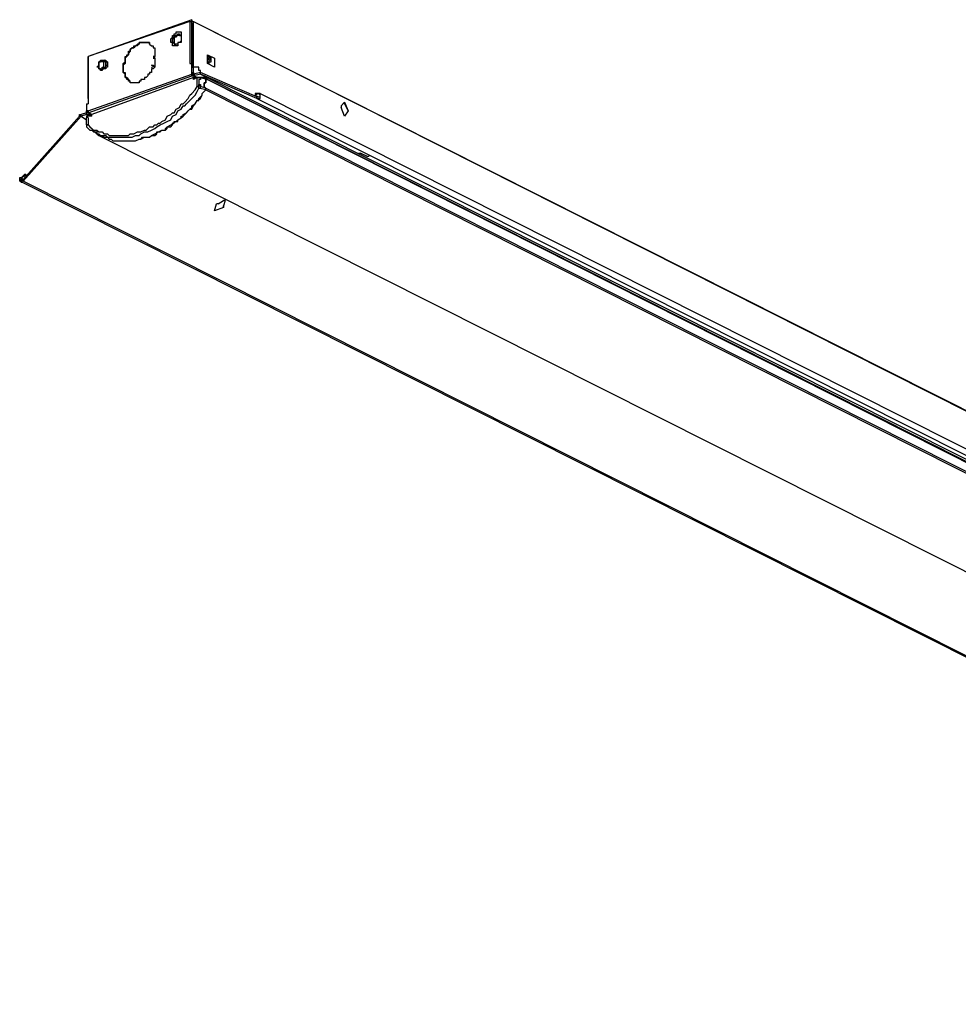
# Model space of a CAD drawing. Extents: x -5 to 178, y -8 to 82.
# Drawn here: x 21 to 43, y 20 to 44 of the extents above; entities that cross this region are included whole.
import ezdxf

# ---------------------------------------------------------------- set-up
doc = ezdxf.new("R2010")
doc.units = 0
doc.header["$LTSCALE"] = 0.25
doc.layers.get('0').update_dxf_attribs({"linetype": 'CONTINUOUS'})

msp = doc.modelspace()

# ---------------------------------------------------------------- linework, layer by layer
at = {"color": 7}
for points in [[(24.696, 43.968), (22.199, 43.079)], [(24.653, 43.926), (24.696, 43.926), (24.696, 43.968)], [(24.696, 43.968), (24.696, 43.926)], [(24.696, 43.926), (24.696, 43.968)], [(24.696, 43.968), (24.696, 43.968)], [(24.653, 43.926), (22.199, 43.079)], [(24.653, 43.926), (24.653, 42.911)], [(24.653, 43.926), (24.653, 43.926)], [(24.653, 43.926), (24.696, 43.926)], [(24.653, 43.926), (24.653, 43.926)], [(24.653, 43.926), (24.696, 43.926)], [(24.653, 43.926), (24.653, 43.926)], [(24.653, 43.926), (24.653, 43.926)], [(24.696, 43.926), (24.696, 43.926)], [(24.696, 43.926), (24.739, 43.926)], [(24.696, 43.926), (24.696, 43.926)], [(24.696, 43.926), (24.696, 43.926)], [(24.696, 43.926), (24.696, 43.926)], [(24.696, 43.926), (24.696, 43.926)], [(24.696, 42.825), (24.696, 43.926)], [(24.696, 43.926), (24.696, 43.926)], [(24.696, 43.926), (24.739, 43.926)], [(24.696, 43.883), (24.696, 43.926)], [(24.696, 43.926), (24.696, 43.926)], [(24.696, 43.926), (24.696, 43.926)], [(24.696, 43.926), (24.696, 43.926)], [(24.696, 43.883), (24.696, 42.911)], [(24.696, 43.883), (24.696, 43.883)], [(24.739, 43.926), (64.189, 24.031)], [(24.739, 42.825), (24.739, 43.926)], [(24.739, 43.926), (64.148, 24.073)], [(24.739, 43.926), (24.739, 43.926)], [(24.316, 43.334), (24.273, 43.334), (24.23, 43.334), (24.23, 43.418), (24.189, 43.418), (24.189, 43.503), (24.23, 43.544), (24.23, 43.587), (24.273, 43.587), (24.273, 43.63), (24.316, 43.63), (24.316, 43.671)], [(24.316, 43.375), (24.273, 43.375), (24.273, 43.418), (24.23, 43.418), (24.23, 43.544), (24.273, 43.544), (24.273, 43.587), (24.316, 43.587), (24.357, 43.587)], [(24.357, 43.587), (24.316, 43.587), (24.316, 43.544), (24.273, 43.544), (24.273, 43.503), (24.23, 43.503), (24.23, 43.418), (24.273, 43.418), (24.273, 43.375), (24.316, 43.375)], [(24.357, 43.587), (24.316, 43.587), (24.316, 43.544), (24.273, 43.544), (24.273, 43.375), (24.316, 43.375)], [(24.316, 43.671), (24.357, 43.671), (24.4, 43.671), (24.442, 43.671), (24.442, 43.418), (24.4, 43.418), (24.357, 43.418), (24.357, 43.334), (24.316, 43.334)], [(24.357, 43.587), (24.357, 43.63), (24.4, 43.63), (24.4, 43.587)], [(24.4, 43.587), (24.442, 43.587), (24.442, 43.46), (24.4, 43.418), (24.357, 43.418), (24.357, 43.375)], [(24.4, 43.587), (24.357, 43.587)], [(24.442, 43.587), (24.4, 43.587), (24.357, 43.587)], [(24.4, 43.587), (24.4, 43.587)], [(24.4, 43.587), (24.4, 43.587)], [(24.4, 43.587), (24.4, 43.587)], [(23.427, 43.418), (23.427, 43.375), (23.384, 43.375), (23.384, 43.334), (23.341, 43.334), (23.299, 43.291), (23.257, 43.291), (23.214, 43.248), (23.214, 43.207), (23.172, 43.164), (23.172, 43.121), (23.13, 43.079), (23.088, 43.037), (23.088, 42.911), (23.045, 42.868), (23.045, 42.698), (23.088, 42.698), (23.088, 42.572), (23.13, 42.572), (23.172, 42.529), (23.214, 42.486)], [(23.214, 42.486), (23.172, 42.486), (23.172, 42.529), (23.13, 42.529), (23.13, 42.572), (23.088, 42.572), (23.088, 42.656), (23.045, 42.698), (23.045, 42.911), (23.088, 42.952), (23.088, 43.079), (23.13, 43.079), (23.13, 43.121), (23.172, 43.121), (23.172, 43.207), (23.214, 43.207), (23.214, 43.248), (23.257, 43.291), (23.299, 43.291), (23.299, 43.334), (23.341, 43.334), (23.384, 43.375), (23.427, 43.375), (23.427, 43.418)], [(23.427, 43.418), (23.427, 43.418)], [(23.427, 43.418), (23.468, 43.418), (23.511, 43.418), (23.553, 43.418), (23.595, 43.418), (23.638, 43.418), (23.68, 43.418), (23.68, 43.375)], [(23.68, 43.375), (23.68, 43.418), (23.638, 43.418), (23.595, 43.418), (23.553, 43.418), (23.511, 43.418), (23.468, 43.418), (23.427, 43.418)], [(23.68, 43.375), (23.68, 43.375)], [(23.68, 43.375), (23.68, 43.375), (23.723, 43.334), (23.764, 43.334), (23.764, 43.291), (23.807, 43.291), (23.807, 43.079)], [(24.316, 43.375), (24.316, 43.375)], [(24.357, 43.375), (24.316, 43.375)], [(22.199, 42.063), (22.199, 43.079)], [(22.199, 43.079), (22.199, 43.079)], [(22.199, 43.079), (22.199, 43.037)], [(22.199, 43.079), (22.199, 43.079)], [(22.199, 43.037), (22.199, 43.079)], [(22.199, 43.079), (22.199, 43.079)], [(22.199, 43.079), (22.199, 43.079)], [(22.199, 43.079), (22.199, 43.079)], [(22.199, 43.079), (22.199, 43.079)], [(22.199, 43.079), (22.199, 43.079)], [(22.199, 43.037), (22.199, 43.037)], [(22.199, 43.037), (22.199, 43.037)], [(22.199, 43.037), (22.199, 43.037)], [(22.199, 43.037), (22.199, 43.037)], [(22.199, 43.037), (22.199, 41.936)], [(22.199, 43.037), (22.199, 42.063)], [(22.199, 42.063), (22.199, 43.037)], [(22.199, 43.037), (22.199, 43.037)], [(22.199, 43.037), (22.199, 43.037)], [(22.199, 43.037), (22.199, 43.037)], [(22.199, 43.037), (22.199, 43.037)], [(22.452, 42.782), (22.452, 42.825), (22.41, 42.825), (22.452, 42.868), (22.452, 42.952), (22.495, 42.952), (22.495, 42.995), (22.538, 42.995)], [(22.538, 42.995), (22.579, 42.995)], [(22.579, 42.995), (22.622, 42.995), (22.622, 42.952), (22.665, 42.952), (22.665, 42.825), (22.622, 42.825), (22.622, 42.782), (22.579, 42.782), (22.538, 42.782), (22.538, 42.741)], [(22.538, 42.782), (22.579, 42.782), (22.579, 42.825), (22.622, 42.825), (22.622, 42.952), (22.579, 42.952), (22.579, 42.995)], [(22.538, 42.782), (22.579, 42.782), (22.579, 42.825), (22.622, 42.825), (22.622, 42.868), (22.665, 42.868), (22.665, 42.952), (22.622, 42.952), (22.579, 42.995)], [(22.579, 42.995), (22.579, 42.995)], [(22.579, 42.995), (22.579, 42.995)], [(22.579, 42.995), (22.579, 42.995)], [(22.579, 42.995), (22.579, 42.995)], [(22.579, 42.995), (22.579, 42.995)], [(22.579, 42.995), (22.579, 42.995)], [(22.579, 42.995), (22.579, 42.995)], [(23.764, 43.079), (23.807, 43.079)], [(23.764, 43.079), (23.764, 43.079)], [(23.807, 43.079), (23.764, 43.079)], [(23.764, 43.079), (23.807, 43.079)], [(23.764, 43.037), (23.807, 43.037)], [(23.764, 43.037), (23.764, 43.037)], [(23.807, 43.037), (23.764, 43.037)], [(23.764, 43.037), (23.807, 43.037)], [(23.807, 43.037), (23.807, 43.079)], [(23.807, 43.079), (23.807, 43.079)], [(23.807, 43.079), (23.807, 43.079)], [(23.807, 43.037), (23.807, 43.037)], [(23.807, 43.037), (23.807, 43.037)], [(23.807, 43.037), (23.807, 42.825)], [(25.078, 42.911), (25.078, 43.121)], [(25.078, 43.121), (25.246, 43.037)], [(25.078, 43.121), (25.246, 43.037)], [(25.119, 43.079), (25.078, 43.079)], [(25.078, 42.952), (25.119, 42.952), (25.119, 43.079)], [(25.078, 43.037), (25.078, 43.037)], [(25.078, 42.952), (25.119, 42.952), (25.119, 43.037), (25.078, 43.037)], [(25.078, 43.037), (25.078, 43.037), (25.119, 42.995)], [(25.119, 43.037), (25.078, 43.037)], [(25.119, 43.037), (25.119, 43.079)], [(25.119, 43.037), (25.119, 43.037)], [(25.119, 43.037), (25.119, 43.037)], [(25.119, 43.037), (25.119, 43.037)], [(25.119, 43.037), (25.119, 43.037)], [(25.119, 43.037), (25.119, 43.037)], [(25.119, 43.037), (25.119, 43.037)], [(25.162, 42.995), (25.162, 43.037), (25.119, 43.037)], [(25.119, 42.911), (25.119, 42.952), (25.162, 42.952), (25.162, 42.995)], [(25.246, 43.037), (25.246, 42.825)], [(25.246, 43.037), (25.246, 43.037)], [(25.246, 43.037), (25.246, 42.825)], [(22.538, 42.952), (22.495, 42.952), (22.452, 42.952), (22.452, 42.782), (22.495, 42.782), (22.538, 42.782)], [(22.452, 42.782), (22.452, 42.782)], [(22.452, 42.782), (22.495, 42.782)], [(22.538, 42.741), (22.495, 42.741), (22.495, 42.782), (22.452, 42.782)], [(22.452, 42.782), (22.495, 42.782), (22.538, 42.782)], [(22.495, 42.782), (22.538, 42.782)], [(22.538, 42.782), (22.538, 42.825), (22.579, 42.825), (22.579, 42.952), (22.538, 42.952)], [(23.764, 42.782), (23.723, 42.782), (23.723, 42.698), (23.68, 42.698), (23.68, 42.656), (23.638, 42.656), (23.638, 42.614), (23.595, 42.572), (23.553, 42.572), (23.553, 42.529), (23.511, 42.529), (23.468, 42.529), (23.468, 42.486), (23.427, 42.486)], [(23.723, 42.868), (23.764, 42.868)], [(23.723, 42.868), (23.723, 42.868)], [(23.723, 42.868), (23.807, 42.825)], [(23.807, 42.825), (23.723, 42.868)], [(23.723, 42.825), (23.723, 42.825)], [(23.723, 42.825), (23.723, 42.825)], [(23.764, 42.782), (23.723, 42.825)], [(23.723, 42.825), (23.723, 42.825)], [(23.723, 42.825), (23.764, 42.782)], [(23.764, 42.782), (23.723, 42.825)], [(23.764, 42.868), (23.764, 42.868)], [(23.807, 42.825), (23.764, 42.868)], [(23.764, 42.782), (23.807, 42.825)], [(23.764, 42.782), (23.764, 42.782)], [(23.764, 42.782), (23.764, 42.782)], [(23.807, 42.825), (23.807, 42.825)], [(23.807, 42.825), (23.807, 42.825)], [(24.653, 42.911), (24.696, 42.911)], [(24.696, 42.911), (24.696, 42.911)], [(24.696, 42.911), (24.696, 42.911)], [(24.696, 42.911), (24.696, 42.825)], [(24.696, 42.911), (24.696, 42.911)], [(24.696, 42.911), (24.696, 42.911)], [(24.696, 42.911), (24.696, 42.825)], [(24.696, 42.911), (24.696, 42.911)], [(24.696, 42.911), (24.696, 42.911)], [(24.696, 42.868), (24.696, 42.868)], [(24.696, 42.656), (24.696, 42.825)], [(24.696, 42.825), (24.696, 42.825)], [(24.696, 42.825), (24.739, 42.825)], [(24.739, 42.656), (24.739, 42.825)], [(24.823, 42.825), (24.739, 42.825)], [(24.739, 42.825), (24.739, 42.825)], [(24.908, 42.698), (24.908, 42.741), (24.865, 42.741), (24.865, 42.825), (24.823, 42.825)], [(25.246, 42.825), (25.078, 42.911)], [(25.119, 42.911), (25.078, 42.911)], [(25.119, 42.911), (25.119, 42.911)], [(22.199, 41.767), (24.696, 42.656)], [(22.199, 41.724), (24.696, 42.614)], [(24.739, 42.572), (22.283, 41.683)], [(24.739, 42.572), (22.283, 41.683)], [(24.696, 42.656), (24.696, 42.698), (24.739, 42.698), (24.739, 42.656)], [(24.696, 42.614), (24.696, 42.656)], [(24.696, 42.656), (24.739, 42.656)], [(24.696, 42.656), (24.696, 42.656)], [(24.696, 42.656), (24.696, 42.656)], [(24.739, 42.656), (24.696, 42.656)], [(24.696, 42.656), (24.696, 42.656)], [(24.696, 42.656), (24.696, 42.656)], [(24.696, 42.656), (24.739, 42.656)], [(24.696, 42.656), (24.696, 42.656)], [(24.696, 42.656), (24.696, 42.656)], [(24.696, 42.656), (24.696, 42.656)], [(24.696, 42.656), (24.696, 42.656)], [(24.696, 42.656), (24.696, 42.656)], [(24.696, 42.656), (24.696, 42.614)], [(24.696, 42.656), (24.696, 42.614), (24.739, 42.614)], [(24.823, 42.572), (24.696, 42.614)], [(24.908, 42.698), (24.739, 42.656)], [(24.739, 42.614), (24.739, 42.656)], [(24.739, 42.656), (24.739, 42.656)], [(24.739, 42.656), (24.739, 42.656)], [(24.739, 42.656), (24.739, 42.656)], [(24.739, 42.656), (24.739, 42.656)], [(24.908, 42.656), (24.739, 42.614)], [(24.739, 42.656), (24.781, 42.656)], [(24.739, 42.656), (24.739, 42.656)], [(24.739, 42.656), (24.739, 42.656)], [(24.739, 42.656), (24.739, 42.656)], [(24.739, 42.614), (24.823, 42.572)], [(24.823, 42.572), (24.739, 42.614)], [(24.739, 42.614), (24.739, 42.614)], [(24.739, 42.529), (24.739, 42.572)], [(24.739, 42.572), (24.739, 42.572)], [(24.823, 42.572), (24.739, 42.529)], [(24.739, 42.572), (24.739, 42.572)], [(24.739, 42.572), (24.823, 42.572)], [(24.739, 42.572), (24.781, 42.572)], [(24.739, 42.572), (24.739, 42.572)], [(24.739, 42.572), (24.739, 42.529)], [(24.739, 42.572), (24.781, 42.572)], [(24.739, 42.572), (24.739, 42.572)], [(24.739, 42.572), (24.781, 42.572)], [(24.781, 42.572), (24.781, 42.572)], [(24.865, 42.572), (24.781, 42.572)], [(24.823, 42.572), (24.865, 42.572)], [(24.823, 42.359), (24.823, 42.572)], [(24.823, 42.572), (24.865, 42.572), (24.908, 42.572)], [(24.908, 42.572), (24.865, 42.572)], [(24.908, 42.572), (24.908, 42.529), (24.865, 42.529), (24.865, 42.402), (24.908, 42.402), (24.908, 42.359)], [(24.908, 42.656), (24.908, 42.698)], [(24.908, 42.656), (24.908, 42.698)], [(26.263, 42.106), (24.908, 42.698)], [(24.908, 42.698), (24.908, 42.698)], [(24.908, 42.656), (64.359, 22.804)], [(24.908, 42.656), (64.359, 22.804)], [(26.263, 42.063), (24.908, 42.656)], [(24.908, 42.656), (24.908, 42.656)], [(24.908, 42.572), (25.078, 42.529)], [(25.078, 42.529), (24.992, 42.572), (24.908, 42.572)], [(24.908, 42.572), (24.908, 42.572)], [(25.078, 42.529), (25.035, 42.529), (25.035, 42.445), (24.992, 42.445), (24.992, 42.359), (25.035, 42.317)], [(25.035, 42.317), (25.035, 42.317), (24.992, 42.359), (24.992, 42.445), (25.035, 42.445), (25.035, 42.529), (25.078, 42.529)], [(25.078, 42.529), (64.062, 22.845)], [(64.062, 22.888), (25.078, 42.529)], [(25.078, 42.529), (25.078, 42.529)], [(25.078, 42.529), (25.078, 42.529)], [(25.078, 42.529), (25.078, 42.529)], [(25.078, 42.529), (25.078, 42.529)], [(25.078, 42.529), (25.078, 42.529)], [(25.078, 42.529), (25.078, 42.529)], [(25.078, 42.529), (25.078, 42.529)], [(25.078, 42.529), (25.078, 42.529)], [(25.078, 42.529), (25.078, 42.529)], [(25.078, 42.529), (25.078, 42.529)], [(25.078, 42.529), (25.078, 42.529)], [(25.078, 42.529), (25.078, 42.529)], [(25.078, 42.529), (25.078, 42.529)], [(25.078, 42.529), (25.078, 42.529)], [(25.078, 42.529), (25.078, 42.529)], [(25.078, 42.529), (25.078, 42.529)], [(25.078, 42.529), (25.078, 42.529)], [(25.078, 42.529), (25.078, 42.529)], [(25.078, 42.529), (25.078, 42.529)], [(25.078, 42.529), (25.078, 42.529)], [(25.078, 42.529), (25.078, 42.529)], [(25.078, 42.529), (25.078, 42.529)], [(25.078, 42.529), (25.078, 42.529)], [(22.156, 41.428), (22.199, 41.428), (22.242, 41.386), (22.283, 41.344), (22.326, 41.301), (22.41, 41.301), (22.452, 41.26), (22.538, 41.26), (22.579, 41.217), (22.665, 41.217), (22.706, 41.174), (22.791, 41.174), (22.875, 41.174), (23.088, 41.174), (23.172, 41.174), (23.214, 41.217), (23.299, 41.217), (23.384, 41.26), (23.468, 41.26), (23.553, 41.301), (23.595, 41.301), (23.68, 41.386), (23.764, 41.386), (23.807, 41.428), (23.85, 41.428), (23.891, 41.471), (23.934, 41.471), (23.977, 41.513), (24.061, 41.556), (24.103, 41.64), (24.189, 41.683), (24.23, 41.724), (24.273, 41.724), (24.316, 41.81), (24.4, 41.852), (24.442, 41.936), (24.485, 41.936), (24.526, 41.979), (24.612, 42.063), (24.653, 42.148), (24.696, 42.19), (24.781, 42.275), (24.823, 42.359)], [(22.283, 41.301), (22.283, 41.301), (22.326, 41.26), (22.41, 41.26), (22.41, 41.217), (22.452, 41.217), (22.495, 41.174), (22.538, 41.174), (22.622, 41.174), (22.665, 41.132), (22.749, 41.132), (22.961, 41.132), (23.045, 41.132), (23.172, 41.132), (23.257, 41.132), (23.341, 41.174), (23.427, 41.174), (23.468, 41.217), (23.553, 41.26), (23.638, 41.26), (23.723, 41.301), (23.807, 41.344), (23.85, 41.386), (23.934, 41.428), (24.019, 41.471), (24.103, 41.513), (24.189, 41.556), (24.23, 41.64), (24.316, 41.683), (24.357, 41.767), (24.442, 41.81), (24.485, 41.893), (24.526, 41.893), (24.569, 41.936), (24.653, 42.02), (24.696, 42.063), (24.781, 42.148), (24.823, 42.233), (24.865, 42.317)], [(22.452, 41.174), (22.538, 41.174), (22.538, 41.132), (22.665, 41.132), (22.706, 41.09), (22.749, 41.09), (22.791, 41.047), (22.961, 41.047), (23.045, 41.047), (23.341, 41.047), (23.427, 41.09), (23.468, 41.09), (23.511, 41.132), (23.68, 41.132), (23.723, 41.174), (23.807, 41.217), (23.891, 41.26), (23.977, 41.301), (24.061, 41.301), (24.061, 41.344), (24.103, 41.386), (24.189, 41.428), (24.273, 41.471), (24.273, 41.513), (24.357, 41.513), (24.357, 41.556), (24.442, 41.597), (24.485, 41.64), (24.485, 41.683), (24.569, 41.724), (24.612, 41.767), (24.653, 41.81), (24.696, 41.852), (24.696, 41.893), (24.781, 41.936), (24.823, 42.02), (24.908, 42.063), (24.949, 42.148), (24.949, 42.19), (24.992, 42.233), (25.035, 42.275)], [(23.214, 42.486), (23.214, 42.486)], [(23.427, 42.486), (23.427, 42.445), (23.384, 42.445), (23.341, 42.445), (23.299, 42.445), (23.257, 42.445), (23.214, 42.445), (23.214, 42.486)], [(24.823, 42.359), (24.865, 42.359), (24.865, 42.402), (24.908, 42.359)], [(24.865, 42.317), (24.865, 42.359), (24.823, 42.359)], [(24.865, 42.317), (24.908, 42.317), (24.908, 42.359)], [(25.035, 42.275), (24.865, 42.317)], [(25.035, 42.317), (24.908, 42.359)], [(24.949, 42.19), (25.035, 42.275)], [(25.035, 42.317), (64.062, 22.634)], [(25.035, 42.317), (25.035, 42.317)], [(25.035, 42.275), (25.035, 42.317)], [(25.035, 42.275), (25.035, 42.317)], [(25.035, 42.275), (64.062, 22.591)], [(25.035, 42.275), (25.035, 42.275)], [(25.035, 42.275), (25.035, 42.275)], [(25.035, 42.275), (25.035, 42.275)], [(22.199, 42.063), (22.199, 41.936)], [(22.199, 42.063), (22.199, 42.063)], [(22.495, 41.174), (22.538, 41.174), (22.579, 41.132), (22.665, 41.132), (22.706, 41.09), (22.749, 41.09), (22.791, 41.047), (23.214, 41.047), (23.341, 41.047), (23.427, 41.09), (23.468, 41.09), (23.553, 41.132), (23.595, 41.132), (23.68, 41.132), (23.723, 41.174), (23.807, 41.174), (23.85, 41.217), (23.85, 41.26), (23.934, 41.26), (23.977, 41.301), (24.061, 41.301), (24.103, 41.344), (24.103, 41.386), (24.189, 41.386), (24.23, 41.428), (24.23, 41.471), (24.316, 41.513), (24.357, 41.556), (24.442, 41.597), (24.442, 41.64), (24.485, 41.64), (24.526, 41.683), (24.569, 41.724), (24.612, 41.767), (24.653, 41.81), (24.696, 41.81), (24.739, 41.893), (24.781, 41.936), (24.823, 42.02), (24.865, 42.02), (24.865, 42.063), (24.949, 42.148), (24.949, 42.19)], [(26.22, 42.19), (26.22, 42.148)], [(26.304, 42.19), (26.22, 42.148)], [(26.304, 42.19), (26.22, 42.19)], [(26.22, 42.148), (26.304, 42.106)], [(26.263, 42.106), (26.304, 42.106), (26.347, 42.106), (26.347, 42.19)], [(26.263, 42.063), (26.304, 42.063), (26.347, 42.063), (26.347, 42.19)], [(26.263, 42.063), (26.263, 42.106)], [(26.263, 42.063), (65.713, 22.211)], [(26.304, 42.19), (26.304, 42.19)], [(26.304, 42.19), (26.347, 42.148)], [(26.347, 42.19), (26.304, 42.19)], [(26.347, 42.19), (26.304, 42.19)], [(26.347, 42.19), (65.756, 22.338)], [(22.156, 41.936), (22.156, 41.767)], [(22.156, 41.936), (22.156, 41.767)], [(22.156, 41.936), (22.199, 41.936)], [(22.156, 41.936), (22.156, 41.936)], [(22.156, 41.936), (22.156, 41.936)], [(28.294, 41.893), (28.379, 41.979)], [(28.294, 41.893), (28.294, 41.852)], [(28.379, 41.64), (28.294, 41.852)], [(28.379, 41.936), (28.379, 41.979)], [(28.379, 41.979), (28.463, 41.767)], [(28.379, 41.979), (28.379, 41.979)], [(28.379, 41.979), (28.379, 41.979)], [(28.379, 41.979), (28.379, 41.936)], [(28.379, 41.979), (28.379, 41.979)], [(28.379, 41.936), (28.463, 41.767)], [(21.987, 41.64), (20.632, 40.116)], [(22.029, 41.64), (20.632, 40.073)], [(21.987, 41.64), (21.987, 41.683), (22.029, 41.683)], [(22.029, 41.64), (21.987, 41.64)], [(22.156, 41.724), (22.029, 41.683)], [(22.029, 41.64), (22.029, 41.683)], [(22.156, 41.683), (22.029, 41.64)], [(22.029, 41.64), (22.156, 41.556)], [(22.029, 41.64), (22.156, 41.556)], [(22.029, 41.64), (22.029, 41.64)], [(22.156, 41.767), (22.156, 41.767)], [(22.156, 41.767), (22.156, 41.767)], [(22.156, 41.767), (22.199, 41.767)], [(22.156, 41.767), (22.199, 41.767)], [(22.156, 41.767), (22.199, 41.767)], [(22.156, 41.767), (22.156, 41.724)], [(22.199, 41.767), (22.156, 41.767)], [(22.156, 41.767), (22.156, 41.767)], [(22.156, 41.724), (22.156, 41.767), (22.199, 41.767)], [(22.156, 41.767), (22.156, 41.767)], [(22.156, 41.767), (22.156, 41.767)], [(22.156, 41.683), (22.199, 41.683), (22.199, 41.767)], [(22.156, 41.683), (22.156, 41.724)], [(22.156, 41.683), (22.242, 41.683)], [(22.283, 41.683), (22.156, 41.64)], [(22.283, 41.64), (22.156, 41.64)], [(22.156, 41.64), (22.156, 41.597)], [(22.156, 41.64), (22.199, 41.597), (22.199, 41.428), (22.156, 41.428)], [(22.156, 41.64), (22.156, 41.64)], [(22.156, 41.64), (22.156, 41.597)], [(22.156, 41.597), (22.156, 41.597)], [(22.156, 41.428), (22.156, 41.597)], [(22.199, 41.767), (22.199, 41.767)], [(22.199, 41.767), (22.199, 41.767)], [(22.199, 41.767), (22.199, 41.767)], [(22.199, 41.767), (22.199, 41.767)], [(22.199, 41.767), (22.199, 41.767)], [(22.199, 41.767), (22.199, 41.767)], [(22.199, 41.767), (22.199, 41.724)], [(22.199, 41.767), (22.199, 41.767)], [(22.283, 41.683), (22.199, 41.724)], [(22.283, 41.64), (22.283, 41.683)], [(22.283, 41.64), (22.283, 41.683)], [(22.283, 41.683), (22.283, 41.683)], [(22.283, 41.683), (22.283, 41.683)], [(22.283, 41.683), (22.283, 41.683)], [(22.283, 41.64), (22.283, 41.64)], [(28.463, 41.767), (28.379, 41.64)], [(28.463, 41.767), (28.379, 41.64)], [(28.379, 41.64), (28.379, 41.64)], [(28.379, 41.64), (28.379, 41.64)], [(28.379, 41.64), (28.379, 41.64)], [(28.379, 41.64), (28.379, 41.64)], [(28.379, 41.64), (28.379, 41.64)], [(28.379, 41.64), (28.379, 41.64)], [(28.463, 41.767), (28.463, 41.767)], [(28.463, 41.767), (28.463, 41.767)], [(28.463, 41.767), (28.463, 41.767)], [(28.463, 41.767), (28.463, 41.767)], [(22.156, 41.428), (22.156, 41.386)], [(22.156, 41.428), (22.156, 41.428)], [(22.156, 41.428), (22.156, 41.386)], [(22.156, 41.386), (22.199, 41.344)], [(22.199, 41.344), (22.199, 41.344)], [(22.199, 41.344), (22.242, 41.301)], [(22.242, 41.301), (22.242, 41.301)], [(22.242, 41.301), (22.283, 41.301)], [(22.41, 41.217), (22.283, 41.301)], [(22.283, 41.301), (22.283, 41.301)], [(22.41, 41.217), (22.41, 41.217)], [(22.41, 41.217), (22.41, 41.217)], [(22.41, 41.217), (22.452, 41.174)], [(22.452, 41.174), (22.41, 41.217)], [(22.452, 41.174), (61.481, 21.533)], [(22.452, 41.174), (22.495, 41.174)], [(28.717, 40.751), (28.76, 40.751)], [(28.717, 40.751), (28.717, 40.751)], [(28.717, 40.751), (28.76, 40.751)], [(28.76, 40.751), (28.76, 40.751)], [(28.929, 40.667), (28.76, 40.751)], [(28.76, 40.751), (28.929, 40.667)], [(28.76, 40.751), (28.76, 40.751)], [(28.929, 40.667), (28.929, 40.667)], [(28.929, 40.667), (28.929, 40.667)], [(28.972, 40.667), (28.929, 40.667)], [(28.972, 40.667), (28.929, 40.667)], [(28.929, 40.667), (28.929, 40.667)], [(28.972, 40.667), (28.972, 40.667)], [(28.972, 40.667), (28.972, 40.667)], [(20.548, 40.073), (20.548, 40.159), (20.591, 40.159)], [(20.591, 40.159), (20.675, 40.243)], [(20.591, 40.159), (20.675, 40.201)], [(20.591, 40.159), (20.591, 40.159)], [(20.632, 40.116), (20.591, 40.159)], [(20.675, 40.243), (20.675, 40.201)], [(20.717, 40.201), (20.675, 40.243)], [(20.675, 40.201), (20.675, 40.201)], [(59.998, 20.221), (20.548, 40.073)], [(20.632, 40.116), (20.632, 40.116), (20.591, 40.073)], [(20.632, 40.073), (20.632, 40.116)], [(60.041, 20.221), (20.632, 40.073)], [(25.246, 39.354), (25.288, 39.523)], [(25.458, 39.439), (25.246, 39.354)], [(25.458, 39.439), (25.246, 39.354)], [(25.331, 39.523), (25.288, 39.523)], [(25.331, 39.523), (25.458, 39.609)], [(25.501, 39.609), (25.458, 39.481)], [(25.501, 39.609), (25.458, 39.481)], [(25.501, 39.609), (25.458, 39.609)], [(25.458, 39.481), (25.458, 39.481)], [(25.458, 39.481), (25.458, 39.439)], [(25.458, 39.439), (25.458, 39.481)], [(25.458, 39.439), (25.458, 39.439)], [(25.501, 39.609), (25.501, 39.609)], [(25.501, 39.609), (25.501, 39.609)], [(25.501, 39.609), (25.501, 39.609)], [(25.501, 39.609), (25.501, 39.609)], [(25.501, 39.609), (25.501, 39.609)], [(25.246, 39.354), (25.246, 39.354)], [(25.246, 39.354), (25.246, 39.354)], [(25.246, 39.354), (25.246, 39.354)], [(25.246, 39.354), (25.246, 39.354)], [(25.246, 39.354), (25.246, 39.354)], [(25.246, 39.354), (25.246, 39.354)], [(25.246, 39.354), (25.246, 39.354)], [(25.246, 39.354), (25.246, 39.354)], [(25.246, 39.354), (25.246, 39.354)], [(25.246, 39.354), (25.246, 39.354)], [(25.246, 39.354), (25.246, 39.354)]]:
    msp.add_lwpolyline(points, dxfattribs=at)
for points in [[(25.119, 42.995, 0), (25.119, 42.995, 0), (25.119, 42.995, 0), (25.119, 42.995, 0), (25.119, 42.995, 0), (25.119, 42.995, 0), (25.119, 42.995, 0), (25.119, 42.995, 0), (25.12, 42.995, 0), (25.12, 42.995, 0), (25.12, 42.995, 0), (25.12, 42.995, 0), (25.12, 42.995, 0), (25.12, 42.995, 0), (25.121, 42.995, 0), (25.121, 42.995, 0), (25.121, 42.995, 0), (25.122, 42.995, 0), (25.122, 42.995, 0), (25.122, 42.995, 0), (25.123, 42.995, 0), (25.123, 42.995, 0), (25.123, 42.995, 0), (25.124, 42.995, 0), (25.124, 42.995, 0), (25.124, 42.995, 0), (25.125, 42.995, 0), (25.125, 42.995, 0), (25.126, 42.995, 0), (25.126, 42.995, 0), (25.127, 42.995, 0), (25.127, 42.995, 0), (25.128, 42.996, 0), (25.128, 42.996, 0), (25.128, 42.996, 0), (25.129, 42.996, 0), (25.129, 42.996, 0), (25.13, 42.996, 0), (25.13, 42.996, 0), (25.131, 42.996, 0), (25.131, 42.996, 0), (25.132, 42.997, 0), (25.133, 42.997, 0), (25.133, 42.997, 0), (25.134, 42.997, 0), (25.134, 42.997, 0), (25.135, 42.998, 0), (25.135, 42.998, 0), (25.136, 42.998, 0), (25.136, 42.998, 0), (25.137, 42.998, 0), (25.138, 42.999, 0), (25.138, 42.999, 0), (25.139, 42.999, 0), (25.139, 42.999, 0), (25.14, 43, 0), (25.14, 43, 0), (25.141, 43, 0), (25.142, 43.001, 0), (25.142, 43.001, 0), (25.143, 43.001, 0), (25.143, 43.002, 0), (25.144, 43.002, 0), (25.144, 43.002, 0), (25.145, 43.003, 0), (25.146, 43.003, 0), (25.146, 43.003, 0), (25.147, 43.004, 0), (25.147, 43.004, 0), (25.148, 43.005, 0), (25.148, 43.005, 0), (25.149, 43.006, 0), (25.149, 43.006, 0), (25.15, 43.007, 0), (25.15, 43.007, 0), (25.151, 43.007, 0), (25.151, 43.008, 0), (25.152, 43.009, 0), (25.152, 43.009, 0), (25.153, 43.01, 0), (25.153, 43.01, 0), (25.154, 43.011, 0), (25.154, 43.011, 0), (25.155, 43.012, 0), (25.155, 43.013, 0), (25.156, 43.014, 0), (25.156, 43.014, 0), (25.156, 43.015, 0), (25.157, 43.016, 0), (25.157, 43.016, 0), (25.157, 43.017, 0), (25.158, 43.018, 0), (25.158, 43.019, 0), (25.159, 43.019, 0), (25.159, 43.02, 0), (25.159, 43.021, 0), (25.159, 43.022, 0), (25.16, 43.023, 0), (25.16, 43.024, 0), (25.16, 43.024, 0), (25.16, 43.025, 0), (25.161, 43.026, 0), (25.161, 43.027, 0), (25.161, 43.028, 0), (25.161, 43.029, 0), (25.161, 43.03, 0), (25.161, 43.031, 0), (25.161, 43.032, 0), (25.162, 43.033, 0), (25.162, 43.035, 0), (25.162, 43.036, 0), (25.162, 43.037, 0), (25.162, 43.038, 0), (25.162, 43.039, 0), (25.162, 43.04, 0), (25.162, 43.041, 0), (25.161, 43.042, 0), (25.161, 43.043, 0), (25.161, 43.044, 0), (25.161, 43.045, 0), (25.161, 43.046, 0), (25.161, 43.047, 0), (25.161, 43.048, 0), (25.16, 43.049, 0), (25.16, 43.05, 0), (25.16, 43.05, 0), (25.16, 43.051, 0), (25.159, 43.052, 0), (25.159, 43.053, 0), (25.159, 43.054, 0), (25.159, 43.055, 0), (25.158, 43.055, 0), (25.158, 43.056, 0), (25.157, 43.057, 0), (25.157, 43.058, 0), (25.157, 43.058, 0), (25.156, 43.059, 0), (25.156, 43.06, 0), (25.156, 43.06, 0), (25.155, 43.061, 0), (25.155, 43.062, 0), (25.154, 43.062, 0), (25.154, 43.063, 0), (25.153, 43.063, 0), (25.153, 43.064, 0), (25.152, 43.065, 0), (25.152, 43.065, 0), (25.151, 43.066, 0), (25.151, 43.066, 0), (25.15, 43.066, 0), (25.15, 43.067, 0), (25.149, 43.068, 0), (25.149, 43.068, 0), (25.148, 43.068, 0), (25.148, 43.069, 0), (25.147, 43.069, 0), (25.147, 43.07, 0), (25.146, 43.07, 0), (25.146, 43.07, 0), (25.145, 43.071, 0), (25.144, 43.071, 0), (25.144, 43.072, 0), (25.143, 43.072, 0), (25.143, 43.072, 0), (25.142, 43.072, 0), (25.142, 43.073, 0), (25.141, 43.073, 0), (25.14, 43.073, 0), (25.14, 43.074, 0), (25.139, 43.074, 0), (25.139, 43.074, 0), (25.138, 43.074, 0), (25.138, 43.075, 0), (25.137, 43.075, 0), (25.136, 43.075, 0), (25.136, 43.075, 0), (25.135, 43.075, 0), (25.135, 43.076, 0), (25.134, 43.076, 0), (25.134, 43.076, 0), (25.133, 43.076, 0), (25.133, 43.076, 0), (25.132, 43.077, 0), (25.131, 43.077, 0), (25.131, 43.077, 0), (25.13, 43.077, 0), (25.13, 43.077, 0), (25.129, 43.077, 0), (25.129, 43.077, 0), (25.128, 43.077, 0), (25.128, 43.078, 0), (25.128, 43.078, 0), (25.127, 43.078, 0), (25.127, 43.078, 0), (25.126, 43.078, 0), (25.126, 43.078, 0), (25.125, 43.078, 0), (25.125, 43.078, 0), (25.124, 43.078, 0), (25.124, 43.078, 0), (25.124, 43.078, 0), (25.123, 43.078, 0), (25.123, 43.078, 0), (25.123, 43.078, 0), (25.122, 43.078, 0), (25.122, 43.078, 0), (25.122, 43.078, 0), (25.121, 43.078, 0), (25.121, 43.078, 0), (25.121, 43.078, 0), (25.12, 43.078, 0), (25.12, 43.079, 0), (25.12, 43.079, 0), (25.12, 43.079, 0), (25.12, 43.079, 0), (25.12, 43.079, 0), (25.119, 43.079, 0), (25.119, 43.079, 0), (25.119, 43.079, 0), (25.119, 43.079, 0), (25.119, 43.079, 0), (25.119, 43.079, 0), (25.119, 43.079, 0), (25.119, 43.079, 0)], [(20.591, 40.073, 0), (20.591, 40.073, 0), (20.591, 40.073, 0), (20.591, 40.073, 0), (20.591, 40.074, 0), (20.591, 40.074, 0), (20.591, 40.074, 0), (20.591, 40.074, 0), (20.591, 40.074, 0), (20.591, 40.074, 0), (20.591, 40.074, 0), (20.591, 40.075, 0), (20.591, 40.075, 0), (20.591, 40.075, 0), (20.591, 40.075, 0), (20.591, 40.076, 0), (20.591, 40.076, 0), (20.591, 40.076, 0), (20.591, 40.077, 0), (20.591, 40.077, 0), (20.591, 40.077, 0), (20.591, 40.078, 0), (20.591, 40.078, 0), (20.591, 40.079, 0), (20.591, 40.079, 0), (20.591, 40.08, 0), (20.591, 40.08, 0), (20.591, 40.08, 0), (20.591, 40.081, 0), (20.591, 40.081, 0), (20.591, 40.082, 0), (20.591, 40.082, 0), (20.591, 40.083, 0), (20.591, 40.084, 0), (20.591, 40.084, 0), (20.591, 40.085, 0), (20.591, 40.085, 0), (20.591, 40.086, 0), (20.591, 40.086, 0), (20.591, 40.087, 0), (20.591, 40.087, 0), (20.591, 40.088, 0), (20.591, 40.089, 0), (20.591, 40.089, 0), (20.591, 40.09, 0), (20.591, 40.09, 0), (20.591, 40.091, 0), (20.591, 40.092, 0), (20.591, 40.092, 0), (20.591, 40.093, 0), (20.591, 40.093, 0), (20.591, 40.094, 0), (20.591, 40.095, 0), (20.591, 40.095, 0), (20.591, 40.096, 0), (20.591, 40.097, 0), (20.591, 40.097, 0), (20.591, 40.098, 0), (20.591, 40.098, 0), (20.591, 40.099, 0), (20.591, 40.1, 0), (20.591, 40.1, 0), (20.591, 40.101, 0), (20.591, 40.101, 0), (20.591, 40.102, 0), (20.591, 40.103, 0), (20.591, 40.103, 0), (20.591, 40.104, 0), (20.591, 40.104, 0), (20.591, 40.105, 0), (20.591, 40.105, 0), (20.591, 40.106, 0), (20.591, 40.106, 0), (20.591, 40.107, 0), (20.591, 40.108, 0), (20.591, 40.108, 0), (20.591, 40.108, 0), (20.591, 40.109, 0), (20.591, 40.109, 0), (20.591, 40.11, 0), (20.591, 40.11, 0), (20.591, 40.111, 0), (20.591, 40.111, 0), (20.591, 40.112, 0), (20.591, 40.112, 0), (20.591, 40.112, 0), (20.591, 40.113, 0), (20.591, 40.113, 0), (20.591, 40.113, 0), (20.591, 40.114, 0), (20.591, 40.114, 0), (20.591, 40.114, 0), (20.591, 40.114, 0), (20.591, 40.115, 0), (20.591, 40.115, 0), (20.591, 40.115, 0), (20.591, 40.115, 0), (20.591, 40.115, 0), (20.591, 40.116, 0), (20.591, 40.116, 0), (20.591, 40.116, 0), (20.591, 40.116, 0), (20.591, 40.116, 0), (20.591, 40.116, 0), (20.591, 40.116, 0), (20.591, 40.116, 0), (20.591, 40.116, 0), (20.591, 40.116, 0), (20.59, 40.116, 0), (20.59, 40.116, 0), (20.59, 40.116, 0), (20.59, 40.116, 0), (20.59, 40.116, 0), (20.59, 40.116, 0), (20.59, 40.116, 0), (20.589, 40.116, 0), (20.589, 40.116, 0), (20.589, 40.116, 0), (20.588, 40.116, 0), (20.588, 40.116, 0), (20.588, 40.116, 0), (20.587, 40.116, 0), (20.587, 40.116, 0), (20.587, 40.116, 0), (20.587, 40.116, 0), (20.586, 40.116, 0), (20.586, 40.116, 0), (20.585, 40.116, 0), (20.585, 40.116, 0), (20.584, 40.116, 0), (20.584, 40.116, 0), (20.583, 40.116, 0), (20.583, 40.116, 0), (20.582, 40.116, 0), (20.582, 40.116, 0), (20.581, 40.116, 0), (20.581, 40.116, 0), (20.58, 40.116, 0), (20.58, 40.116, 0), (20.579, 40.116, 0), (20.579, 40.116, 0), (20.578, 40.116, 0), (20.578, 40.116, 0), (20.577, 40.116, 0), (20.576, 40.116, 0), (20.576, 40.116, 0), (20.575, 40.116, 0), (20.575, 40.116, 0), (20.574, 40.116, 0), (20.573, 40.116, 0), (20.573, 40.116, 0), (20.572, 40.116, 0), (20.572, 40.116, 0), (20.571, 40.116, 0), (20.57, 40.116, 0), (20.57, 40.116, 0), (20.569, 40.116, 0), (20.569, 40.116, 0), (20.568, 40.116, 0), (20.567, 40.116, 0), (20.567, 40.116, 0), (20.566, 40.116, 0), (20.565, 40.116, 0), (20.565, 40.116, 0), (20.564, 40.116, 0), (20.564, 40.116, 0), (20.563, 40.116, 0), (20.562, 40.116, 0), (20.562, 40.116, 0), (20.561, 40.116, 0), (20.561, 40.116, 0), (20.56, 40.116, 0), (20.56, 40.116, 0), (20.559, 40.116, 0), (20.558, 40.116, 0), (20.558, 40.116, 0), (20.557, 40.116, 0), (20.557, 40.116, 0), (20.556, 40.116, 0), (20.556, 40.116, 0), (20.555, 40.116, 0), (20.555, 40.116, 0), (20.555, 40.116, 0), (20.554, 40.116, 0), (20.554, 40.116, 0), (20.553, 40.116, 0), (20.553, 40.116, 0), (20.552, 40.116, 0), (20.552, 40.116, 0), (20.552, 40.116, 0), (20.551, 40.116, 0), (20.551, 40.116, 0), (20.551, 40.116, 0), (20.55, 40.116, 0), (20.55, 40.116, 0), (20.55, 40.116, 0), (20.549, 40.116, 0), (20.549, 40.116, 0), (20.549, 40.116, 0), (20.549, 40.116, 0), (20.549, 40.116, 0), (20.549, 40.116, 0), (20.548, 40.116, 0), (20.548, 40.116, 0), (20.548, 40.116, 0), (20.548, 40.116, 0), (20.548, 40.116, 0), (20.548, 40.116, 0), (20.548, 40.116, 0), (20.548, 40.116, 0), (20.548, 40.116, 0), (20.548, 40.116, 0), (20.548, 40.116, 0), (20.548, 40.116, 0), (20.549, 40.116, 0), (20.549, 40.116, 0), (20.549, 40.116, 0), (20.549, 40.116, 0), (20.549, 40.116, 0), (20.549, 40.116, 0), (20.55, 40.116, 0), (20.55, 40.116, 0), (20.55, 40.116, 0), (20.551, 40.116, 0), (20.551, 40.116, 0), (20.551, 40.116, 0), (20.552, 40.116, 0), (20.552, 40.116, 0), (20.552, 40.116, 0), (20.553, 40.116, 0), (20.553, 40.116, 0), (20.554, 40.116, 0), (20.554, 40.116, 0), (20.555, 40.116, 0), (20.555, 40.116, 0), (20.555, 40.116, 0), (20.556, 40.116, 0), (20.556, 40.116, 0), (20.557, 40.116, 0), (20.557, 40.116, 0), (20.558, 40.116, 0), (20.558, 40.116, 0), (20.559, 40.116, 0), (20.56, 40.116, 0), (20.56, 40.116, 0), (20.561, 40.116, 0), (20.561, 40.116, 0), (20.562, 40.116, 0), (20.562, 40.116, 0), (20.563, 40.116, 0), (20.564, 40.116, 0), (20.564, 40.116, 0), (20.565, 40.116, 0), (20.565, 40.116, 0), (20.566, 40.116, 0), (20.567, 40.116, 0), (20.567, 40.116, 0), (20.568, 40.116, 0), (20.569, 40.116, 0), (20.569, 40.116, 0), (20.57, 40.116, 0), (20.57, 40.116, 0), (20.571, 40.116, 0), (20.572, 40.116, 0), (20.572, 40.116, 0), (20.573, 40.116, 0), (20.573, 40.116, 0), (20.574, 40.116, 0), (20.575, 40.116, 0), (20.575, 40.116, 0), (20.576, 40.116, 0), (20.576, 40.116, 0), (20.577, 40.116, 0), (20.578, 40.116, 0), (20.578, 40.116, 0), (20.579, 40.116, 0), (20.579, 40.116, 0), (20.58, 40.116, 0), (20.58, 40.116, 0), (20.581, 40.116, 0), (20.581, 40.116, 0), (20.582, 40.116, 0), (20.582, 40.116, 0), (20.583, 40.116, 0), (20.583, 40.116, 0), (20.584, 40.116, 0), (20.584, 40.116, 0), (20.585, 40.116, 0), (20.585, 40.116, 0), (20.586, 40.116, 0), (20.586, 40.116, 0), (20.587, 40.116, 0), (20.587, 40.116, 0), (20.587, 40.116, 0), (20.587, 40.116, 0), (20.588, 40.116, 0), (20.588, 40.116, 0), (20.588, 40.116, 0), (20.589, 40.116, 0), (20.589, 40.116, 0), (20.589, 40.116, 0), (20.59, 40.116, 0), (20.59, 40.116, 0), (20.59, 40.116, 0), (20.59, 40.116, 0), (20.59, 40.116, 0), (20.59, 40.116, 0), (20.59, 40.116, 0), (20.591, 40.116, 0), (20.591, 40.116, 0), (20.591, 40.116, 0), (20.591, 40.116, 0), (20.591, 40.116, 0), (20.591, 40.116, 0), (20.591, 40.116, 0), (20.591, 40.116, 0), (20.591, 40.116, 0), (20.591, 40.116, 0), (20.591, 40.117, 0), (20.591, 40.117, 0), (20.591, 40.117, 0), (20.591, 40.117, 0), (20.591, 40.117, 0), (20.591, 40.117, 0), (20.591, 40.118, 0), (20.591, 40.118, 0), (20.591, 40.118, 0), (20.591, 40.119, 0), (20.591, 40.119, 0), (20.591, 40.119, 0), (20.591, 40.12, 0), (20.591, 40.12, 0), (20.591, 40.12, 0), (20.591, 40.121, 0), (20.591, 40.121, 0), (20.591, 40.122, 0), (20.591, 40.122, 0), (20.591, 40.123, 0), (20.591, 40.123, 0), (20.591, 40.123, 0), (20.591, 40.124, 0), (20.591, 40.124, 0), (20.591, 40.125, 0), (20.591, 40.126, 0), (20.591, 40.126, 0), (20.591, 40.127, 0), (20.591, 40.127, 0), (20.591, 40.128, 0), (20.591, 40.128, 0), (20.591, 40.129, 0), (20.591, 40.129, 0), (20.591, 40.13, 0), (20.591, 40.13, 0), (20.591, 40.131, 0), (20.591, 40.132, 0), (20.591, 40.132, 0), (20.591, 40.133, 0), (20.591, 40.133, 0), (20.591, 40.134, 0), (20.591, 40.135, 0), (20.591, 40.135, 0), (20.591, 40.136, 0), (20.591, 40.137, 0), (20.591, 40.137, 0), (20.591, 40.138, 0), (20.591, 40.138, 0), (20.591, 40.139, 0), (20.591, 40.14, 0), (20.591, 40.14, 0), (20.591, 40.141, 0), (20.591, 40.141, 0), (20.591, 40.142, 0), (20.591, 40.143, 0), (20.591, 40.143, 0), (20.591, 40.144, 0), (20.591, 40.144, 0), (20.591, 40.145, 0), (20.591, 40.146, 0), (20.591, 40.146, 0), (20.591, 40.147, 0), (20.591, 40.147, 0), (20.591, 40.148, 0), (20.591, 40.148, 0), (20.591, 40.149, 0), (20.591, 40.149, 0), (20.591, 40.15, 0), (20.591, 40.15, 0), (20.591, 40.151, 0), (20.591, 40.151, 0), (20.591, 40.152, 0), (20.591, 40.152, 0), (20.591, 40.153, 0), (20.591, 40.153, 0), (20.591, 40.154, 0), (20.591, 40.154, 0), (20.591, 40.154, 0), (20.591, 40.155, 0), (20.591, 40.155, 0), (20.591, 40.156, 0), (20.591, 40.156, 0), (20.591, 40.156, 0), (20.591, 40.156, 0), (20.591, 40.157, 0), (20.591, 40.157, 0), (20.591, 40.157, 0), (20.591, 40.157, 0), (20.591, 40.158, 0), (20.591, 40.158, 0), (20.591, 40.158, 0), (20.591, 40.158, 0), (20.591, 40.158, 0), (20.591, 40.158, 0), (20.591, 40.158, 0), (20.591, 40.158, 0), (20.591, 40.158, 0), (20.591, 40.158, 0)], [(20.632, 40.073, 0), (20.632, 40.073, 0), (20.632, 40.073, 0), (20.632, 40.073, 0), (20.632, 40.073, 0), (20.632, 40.073, 0), (20.632, 40.073, 0), (20.631, 40.073, 0), (20.631, 40.073, 0), (20.631, 40.073, 0), (20.631, 40.073, 0), (20.631, 40.073, 0), (20.631, 40.073, 0), (20.63, 40.073, 0), (20.63, 40.073, 0), (20.63, 40.073, 0), (20.629, 40.073, 0), (20.629, 40.073, 0), (20.629, 40.073, 0), (20.628, 40.073, 0), (20.628, 40.073, 0), (20.628, 40.073, 0), (20.627, 40.073, 0), (20.627, 40.073, 0), (20.626, 40.073, 0), (20.626, 40.073, 0), (20.626, 40.073, 0), (20.625, 40.073, 0), (20.625, 40.073, 0), (20.624, 40.073, 0), (20.624, 40.073, 0), (20.623, 40.073, 0), (20.623, 40.073, 0), (20.622, 40.073, 0), (20.622, 40.073, 0), (20.621, 40.073, 0), (20.621, 40.073, 0), (20.62, 40.073, 0), (20.619, 40.073, 0), (20.619, 40.073, 0), (20.618, 40.073, 0), (20.618, 40.073, 0), (20.617, 40.073, 0), (20.617, 40.073, 0), (20.616, 40.073, 0), (20.616, 40.073, 0), (20.615, 40.073, 0), (20.614, 40.073, 0), (20.614, 40.073, 0), (20.613, 40.073, 0), (20.613, 40.073, 0), (20.612, 40.073, 0), (20.611, 40.073, 0), (20.611, 40.073, 0), (20.61, 40.073, 0), (20.61, 40.073, 0), (20.609, 40.073, 0), (20.608, 40.073, 0), (20.608, 40.073, 0), (20.607, 40.073, 0), (20.607, 40.073, 0), (20.606, 40.073, 0), (20.605, 40.073, 0), (20.605, 40.073, 0), (20.604, 40.073, 0), (20.604, 40.073, 0), (20.603, 40.073, 0), (20.603, 40.073, 0), (20.602, 40.073, 0), (20.602, 40.073, 0), (20.601, 40.073, 0), (20.601, 40.073, 0), (20.6, 40.073, 0), (20.599, 40.073, 0), (20.599, 40.073, 0), (20.599, 40.073, 0), (20.598, 40.073, 0), (20.598, 40.073, 0), (20.597, 40.073, 0), (20.597, 40.073, 0), (20.596, 40.073, 0), (20.596, 40.073, 0), (20.595, 40.073, 0), (20.595, 40.073, 0), (20.595, 40.073, 0), (20.594, 40.073, 0), (20.594, 40.073, 0), (20.594, 40.073, 0), (20.593, 40.073, 0), (20.593, 40.073, 0), (20.593, 40.073, 0), (20.592, 40.073, 0), (20.592, 40.073, 0), (20.592, 40.073, 0), (20.592, 40.073, 0), (20.591, 40.073, 0), (20.591, 40.073, 0), (20.591, 40.073, 0), (20.591, 40.073, 0), (20.591, 40.073, 0), (20.591, 40.073, 0), (20.591, 40.073, 0), (20.591, 40.073, 0), (20.591, 40.073, 0), (20.591, 40.073, 0), (20.591, 40.073, 0), (20.591, 40.073, 0), (20.591, 40.073, 0), (20.591, 40.073, 0), (20.591, 40.073, 0), (20.591, 40.073, 0), (20.591, 40.073, 0), (20.591, 40.072, 0), (20.591, 40.072, 0), (20.591, 40.072, 0), (20.591, 40.072, 0), (20.591, 40.072, 0), (20.591, 40.071, 0), (20.591, 40.071, 0), (20.591, 40.071, 0), (20.591, 40.071, 0), (20.591, 40.07, 0), (20.591, 40.07, 0), (20.591, 40.069, 0), (20.591, 40.069, 0), (20.591, 40.069, 0), (20.591, 40.068, 0), (20.591, 40.068, 0), (20.591, 40.068, 0), (20.591, 40.067, 0), (20.591, 40.067, 0), (20.591, 40.066, 0), (20.591, 40.066, 0), (20.591, 40.065, 0), (20.591, 40.065, 0), (20.591, 40.064, 0), (20.591, 40.064, 0), (20.591, 40.063, 0), (20.591, 40.063, 0), (20.591, 40.062, 0), (20.591, 40.062, 0), (20.591, 40.061, 0), (20.591, 40.06, 0), (20.591, 40.06, 0), (20.591, 40.059, 0), (20.591, 40.059, 0), (20.591, 40.058, 0), (20.591, 40.058, 0), (20.591, 40.057, 0), (20.591, 40.056, 0), (20.591, 40.056, 0), (20.591, 40.055, 0), (20.591, 40.055, 0), (20.591, 40.054, 0), (20.591, 40.053, 0), (20.591, 40.053, 0), (20.591, 40.052, 0), (20.591, 40.052, 0), (20.591, 40.051, 0), (20.591, 40.05, 0), (20.591, 40.05, 0), (20.591, 40.049, 0), (20.591, 40.049, 0), (20.591, 40.048, 0), (20.591, 40.047, 0), (20.591, 40.047, 0), (20.591, 40.046, 0), (20.591, 40.046, 0), (20.591, 40.045, 0), (20.591, 40.045, 0), (20.591, 40.044, 0), (20.591, 40.043, 0), (20.591, 40.043, 0), (20.591, 40.042, 0), (20.591, 40.042, 0), (20.591, 40.041, 0), (20.591, 40.041, 0), (20.591, 40.04, 0), (20.591, 40.04, 0), (20.591, 40.039, 0), (20.591, 40.039, 0), (20.591, 40.038, 0), (20.591, 40.038, 0), (20.591, 40.038, 0), (20.591, 40.037, 0), (20.591, 40.037, 0), (20.591, 40.036, 0), (20.591, 40.036, 0), (20.591, 40.035, 0), (20.591, 40.035, 0), (20.591, 40.035, 0), (20.591, 40.034, 0), (20.591, 40.034, 0), (20.591, 40.034, 0), (20.591, 40.033, 0), (20.591, 40.033, 0), (20.591, 40.033, 0), (20.591, 40.033, 0), (20.591, 40.033, 0), (20.591, 40.032, 0), (20.591, 40.032, 0), (20.591, 40.032, 0), (20.591, 40.032, 0), (20.591, 40.032, 0), (20.591, 40.032, 0), (20.591, 40.032, 0), (20.591, 40.032, 0), (20.591, 40.032, 0), (20.591, 40.032, 0), (20.591, 40.032, 0), (20.591, 40.032, 0), (20.591, 40.032, 0), (20.591, 40.032, 0), (20.591, 40.032, 0), (20.591, 40.032, 0), (20.591, 40.032, 0), (20.591, 40.032, 0), (20.591, 40.033, 0), (20.591, 40.033, 0), (20.591, 40.033, 0), (20.591, 40.033, 0), (20.591, 40.033, 0), (20.591, 40.034, 0), (20.591, 40.034, 0), (20.591, 40.034, 0), (20.591, 40.035, 0), (20.591, 40.035, 0), (20.591, 40.035, 0), (20.591, 40.036, 0), (20.591, 40.036, 0), (20.591, 40.037, 0), (20.591, 40.037, 0), (20.591, 40.038, 0), (20.591, 40.038, 0), (20.591, 40.038, 0), (20.591, 40.039, 0), (20.591, 40.039, 0), (20.591, 40.04, 0), (20.591, 40.04, 0), (20.591, 40.041, 0), (20.591, 40.041, 0), (20.591, 40.042, 0), (20.591, 40.042, 0), (20.591, 40.043, 0), (20.591, 40.043, 0), (20.591, 40.044, 0), (20.591, 40.045, 0), (20.591, 40.045, 0), (20.591, 40.046, 0), (20.591, 40.046, 0), (20.591, 40.047, 0), (20.591, 40.047, 0), (20.591, 40.048, 0), (20.591, 40.049, 0), (20.591, 40.049, 0), (20.591, 40.05, 0), (20.591, 40.05, 0), (20.591, 40.051, 0), (20.591, 40.052, 0), (20.591, 40.052, 0), (20.591, 40.053, 0), (20.591, 40.053, 0), (20.591, 40.054, 0), (20.591, 40.055, 0), (20.591, 40.055, 0), (20.591, 40.056, 0), (20.591, 40.056, 0), (20.591, 40.057, 0), (20.591, 40.058, 0), (20.591, 40.058, 0), (20.591, 40.059, 0), (20.591, 40.059, 0), (20.591, 40.06, 0), (20.591, 40.06, 0), (20.591, 40.061, 0), (20.591, 40.062, 0), (20.591, 40.062, 0), (20.591, 40.063, 0), (20.591, 40.063, 0), (20.591, 40.064, 0), (20.591, 40.064, 0), (20.591, 40.065, 0), (20.591, 40.065, 0), (20.591, 40.066, 0), (20.591, 40.066, 0), (20.591, 40.067, 0), (20.591, 40.067, 0), (20.591, 40.068, 0), (20.591, 40.068, 0), (20.591, 40.068, 0), (20.591, 40.069, 0), (20.591, 40.069, 0), (20.591, 40.069, 0), (20.591, 40.07, 0), (20.591, 40.07, 0), (20.591, 40.071, 0), (20.591, 40.071, 0), (20.591, 40.071, 0), (20.591, 40.071, 0), (20.591, 40.072, 0), (20.591, 40.072, 0), (20.591, 40.072, 0), (20.591, 40.072, 0), (20.591, 40.072, 0), (20.591, 40.073, 0), (20.591, 40.073, 0), (20.591, 40.073, 0), (20.591, 40.073, 0), (20.591, 40.073, 0), (20.591, 40.073, 0), (20.591, 40.073, 0), (20.591, 40.073, 0), (20.591, 40.073, 0), (20.591, 40.073, 0), (20.591, 40.073, 0), (20.59, 40.073, 0), (20.59, 40.073, 0), (20.59, 40.073, 0), (20.59, 40.073, 0), (20.59, 40.073, 0), (20.59, 40.073, 0), (20.59, 40.073, 0), (20.589, 40.073, 0), (20.589, 40.073, 0), (20.589, 40.073, 0), (20.589, 40.073, 0), (20.588, 40.073, 0), (20.588, 40.073, 0), (20.588, 40.073, 0), (20.587, 40.073, 0), (20.587, 40.073, 0), (20.587, 40.073, 0), (20.586, 40.073, 0), (20.586, 40.073, 0), (20.585, 40.073, 0), (20.585, 40.073, 0), (20.585, 40.073, 0), (20.584, 40.073, 0), (20.584, 40.073, 0), (20.583, 40.073, 0), (20.583, 40.073, 0), (20.582, 40.073, 0), (20.582, 40.073, 0), (20.581, 40.073, 0), (20.581, 40.073, 0), (20.58, 40.073, 0), (20.579, 40.073, 0), (20.579, 40.073, 0), (20.578, 40.073, 0), (20.578, 40.073, 0), (20.577, 40.073, 0), (20.577, 40.073, 0), (20.576, 40.073, 0), (20.576, 40.073, 0), (20.575, 40.073, 0), (20.574, 40.073, 0), (20.574, 40.073, 0), (20.573, 40.073, 0), (20.573, 40.073, 0), (20.572, 40.073, 0), (20.571, 40.073, 0), (20.571, 40.073, 0), (20.57, 40.073, 0), (20.569, 40.073, 0), (20.569, 40.073, 0), (20.568, 40.073, 0), (20.568, 40.073, 0), (20.567, 40.073, 0), (20.566, 40.073, 0), (20.566, 40.073, 0), (20.565, 40.073, 0), (20.564, 40.073, 0), (20.564, 40.073, 0), (20.563, 40.073, 0), (20.563, 40.073, 0), (20.562, 40.073, 0), (20.562, 40.073, 0), (20.561, 40.073, 0), (20.56, 40.073, 0), (20.56, 40.073, 0), (20.559, 40.073, 0), (20.559, 40.073, 0), (20.558, 40.073, 0), (20.558, 40.073, 0), (20.557, 40.073, 0), (20.557, 40.073, 0), (20.556, 40.073, 0), (20.556, 40.073, 0), (20.555, 40.073, 0), (20.555, 40.073, 0), (20.554, 40.073, 0), (20.554, 40.073, 0), (20.553, 40.073, 0), (20.553, 40.073, 0), (20.552, 40.073, 0), (20.552, 40.073, 0), (20.552, 40.073, 0), (20.551, 40.073, 0), (20.551, 40.073, 0), (20.551, 40.073, 0), (20.55, 40.073, 0), (20.55, 40.073, 0), (20.55, 40.073, 0), (20.55, 40.073, 0), (20.549, 40.073, 0), (20.549, 40.073, 0), (20.549, 40.073, 0), (20.549, 40.073, 0), (20.549, 40.073, 0), (20.548, 40.073, 0), (20.548, 40.073, 0), (20.548, 40.073, 0), (20.548, 40.073, 0), (20.548, 40.073, 0), (20.548, 40.073, 0), (20.548, 40.073, 0)]]:
    msp.add_polyline3d(points, dxfattribs=at)

doc.saveas('drawing.dxf')
